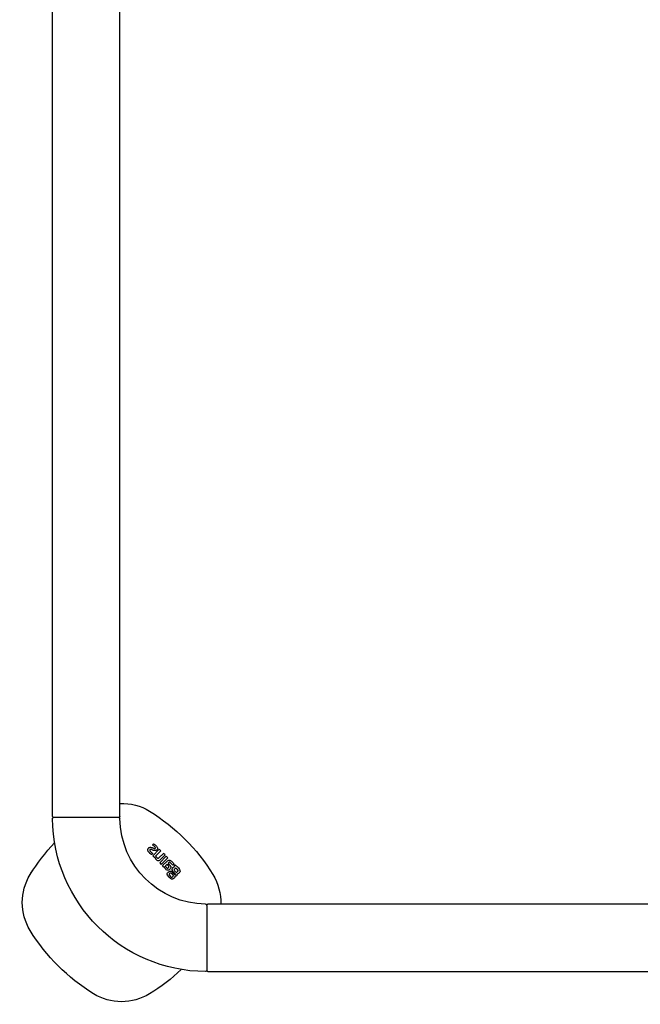
# Model space of a CAD drawing. Units: millimetres. Extents: x 5501 to 25128, y 13451 to 24987.
# Drawn here: x 20719 to 20977, y 14872 to 15281 of the extents above; entities that cross this region are included whole.
import ezdxf

# ---------------------------------------------------------------- set-up
doc = ezdxf.new("R2010")
doc.units = ezdxf.units.MM
doc.header["$LTSCALE"] = 3
doc.layers.add('KORPINEN-block', color=6, linetype='Continuous')
doc.layers.add('KORPINEN-block @ 1', color=6, linetype='Continuous')

# ---------------------------------------------------------------- blocks, each defined once
blk = doc.blocks.new('KOR-16244_FRONT')
at = {"layer": 'KORPINEN-block'}
for p, q in [((439.01, 50.5), (439.01, 549.57)), ((467.01, 50.5), (467.01, 549.51)), ((439.51, 50), (466.51, 50)), ((422.06, 36.14), (422.69, 36.78)), ((422.69, 36.78), (425.42, 34.05)), ((423.47, 37.36), (423.45, 37.19)), ((423.45, 37.19), (423.49, 36.93)), ((423.54, 37.57), (423.47, 37.36)), ((423.49, 36.93), (423.59, 36.73)), ((423.68, 37.83), (423.54, 37.57)), ((423.86, 38.06), (423.68, 37.83)), ((424.12, 38.34), (423.86, 38.06)), ((424.31, 38.52), (424.12, 38.34)), ((424.29, 37.34), (424.3, 37.38)), ((424.3, 37.3), (424.29, 37.34)), ((424.3, 37.38), (424.32, 37.45)), ((424.31, 37.27), (424.3, 37.3)), ((424.44, 38.63), (424.31, 38.52)), ((424.34, 37.21), (424.31, 37.27)), ((424.32, 37.45), (424.34, 37.51)), ((424.34, 37.51), (424.4, 37.59)), ((424.37, 37.17), (424.34, 37.21)), ((424.42, 37.12), (424.37, 37.17)), ((424.4, 37.59), (424.46, 37.66)), ((424.52, 37.07), (424.42, 37.12)), ((424.61, 38.77), (424.44, 38.63)), ((424.46, 37.66), (424.52, 37.73)), ((424.52, 37.73), (424.59, 37.8)), ((424.58, 37.05), (424.52, 37.07)), ((424.63, 37.05), (424.58, 37.05)), ((424.59, 37.8), (424.69, 37.9)), ((424.86, 38.95), (424.61, 38.77)), ((424.71, 37.06), (424.63, 37.05)), ((424.69, 37.9), (424.86, 38.07)), ((424.82, 37.09), (424.71, 37.06)), ((424.94, 37.14), (424.82, 37.09)), ((425.08, 39.09), (424.86, 38.95)), ((424.86, 38.07), (424.95, 38.15)), ((425.04, 37.18), (424.94, 37.14)), ((424.95, 38.15), (425.04, 38.23)), ((425.04, 38.23), (425.29, 38.44)), ((425.13, 37.22), (425.04, 37.18)), ((425.53, 38.64), (425.08, 39.09)), ((425.33, 37.3), (425.13, 37.22)), ((425.29, 38.44), (425.41, 38.54)), ((425.48, 37.36), (425.33, 37.3)), ((425.41, 38.54), (425.53, 38.64)), ((425.7, 37.45), (425.48, 37.36)), ((426.02, 37.56), (425.7, 37.45)), ((426.27, 37.61), (426.02, 37.56)), ((426.45, 37.63), (426.27, 37.61)), ((426.54, 37.61), (426.45, 37.63)), ((426.72, 37.57), (426.54, 37.61)), ((426.81, 37.54), (426.72, 37.57)), ((426.88, 37.49), (426.81, 37.54)), ((426.96, 37.44), (426.88, 37.49)), ((427.06, 37.37), (426.96, 37.44)), ((427.14, 37.29), (427.06, 37.37)), ((427.22, 37.2), (427.14, 37.29)), ((427.29, 37.11), (427.22, 37.2)), ((427.36, 37), (427.29, 37.11)), ((427.42, 36.88), (427.36, 37)), ((427.45, 36.77), (427.42, 36.88)), ((419.14, 33.23), (419.78, 33.87)), ((421.87, 30.5), (419.14, 33.23)), ((419.78, 33.87), (422.51, 31.14)), ((420.32, 34.4), (420.95, 35.04)), ((422.19, 32.53), (420.32, 34.4)), ((420.95, 35.04), (422.83, 33.17)), ((424.13, 34.06), (422.06, 36.14)), ((422.83, 33.17), (422.95, 33.08)), ((422.95, 33.08), (423.04, 33.02)), ((423.04, 33.02), (423.1, 32.99)), ((423.1, 32.99), (423.17, 32.97)), ((423.17, 32.97), (423.27, 32.97)), ((423.27, 32.97), (423.38, 33)), ((423.38, 33), (423.48, 33.06)), ((423.48, 33.06), (423.54, 33.11)), ((423.54, 33.11), (423.61, 33.17)), ((423.59, 36.73), (423.7, 36.59)), ((423.61, 33.17), (423.73, 33.3)), ((423.7, 36.59), (423.86, 36.44)), ((423.73, 33.3), (423.84, 33.48)), ((423.84, 33.48), (423.93, 33.65)), ((423.86, 36.44), (424.1, 36.27)), ((423.93, 33.65), (424.13, 34.06)), ((424.1, 36.27), (424.29, 36.21)), ((424.24, 32.83), (424.1, 32.62)), ((424.36, 33.06), (424.24, 32.83)), ((424.29, 36.21), (424.47, 36.19)), ((424.48, 33.33), (424.36, 33.06)), ((424.47, 36.19), (424.7, 36.2)), ((424.53, 33.49), (424.48, 33.33)), ((424.59, 33.66), (424.53, 33.49)), ((424.8, 33.44), (424.59, 33.66)), ((424.7, 36.2), (424.96, 36.25)), ((425.42, 34.05), (424.8, 33.44)), ((424.96, 36.25), (425.17, 36.32)), ((425.17, 36.32), (425.38, 36.41)), ((425.59, 35.17), (425.37, 34.99)), ((425.37, 34.99), (425.83, 34.54)), ((425.38, 36.41), (425.67, 36.53)), ((425.71, 35.27), (425.59, 35.17)), ((425.67, 36.53), (425.89, 36.62)), ((425.78, 35.33), (425.71, 35.27)), ((425.91, 35.44), (425.78, 35.33)), ((425.83, 34.54), (425.98, 34.63)), ((425.89, 36.62), (426.06, 36.69)), ((426.06, 35.57), (425.91, 35.44)), ((425.98, 34.63), (426.19, 34.78)), ((426.06, 36.69), (426.21, 36.73)), ((426.2, 35.7), (426.06, 35.57)), ((426.19, 34.78), (426.38, 34.94)), ((426.27, 35.76), (426.2, 35.7)), ((426.21, 36.73), (426.3, 36.74)), ((426.34, 35.83), (426.27, 35.76)), ((426.3, 36.74), (426.38, 36.73)), ((426.43, 35.93), (426.34, 35.83)), ((426.38, 36.73), (426.44, 36.71)), ((426.38, 34.94), (426.56, 35.08)), ((426.5, 36.01), (426.43, 35.93)), ((426.44, 36.71), (426.5, 36.67)), ((426.5, 36.67), (426.55, 36.62)), ((426.56, 36.09), (426.5, 36.01)), ((426.55, 36.62), (426.6, 36.56)), ((426.61, 36.17), (426.56, 36.09)), ((426.56, 35.08), (426.79, 35.29)), ((426.6, 36.56), (426.66, 36.47)), ((426.65, 36.27), (426.61, 36.17)), ((426.67, 36.34), (426.65, 36.27)), ((426.66, 36.47), (426.67, 36.42)), ((426.67, 36.42), (426.67, 36.34)), ((426.79, 35.29), (427, 35.51)), ((427, 35.51), (427.13, 35.66)), ((427.13, 35.66), (427.3, 35.91)), ((427.3, 35.91), (427.37, 36.04)), ((427.37, 36.04), (427.42, 36.19)), ((427.42, 36.19), (427.45, 36.3)), ((427.48, 36.66), (427.45, 36.77)), ((427.45, 36.3), (427.48, 36.42)), ((427.49, 36.54), (427.48, 36.66)), ((427.48, 36.42), (427.49, 36.54)), ((414.78, 29), (414.25, 28.32)), ((416.06, 30.28), (414.78, 29)), ((415.23, 28.52), (415.36, 28.63)), ((415.36, 28.63), (415.62, 28.81)), ((415.62, 28.81), (415.78, 28.86)), ((415.78, 28.86), (415.94, 28.84)), ((415.94, 28.84), (416.09, 28.77)), ((416.45, 29.89), (416.06, 30.28)), ((416.09, 28.77), (416.32, 28.57)), ((416.23, 29.58), (416.45, 29.89)), ((416.51, 29.5), (416.23, 29.58)), ((416.6, 29.45), (416.51, 29.5)), ((416.75, 29.38), (416.6, 29.45)), ((416.71, 30.69), (416.63, 30.55)), ((416.63, 30.55), (417.06, 30.12)), ((416.79, 30.85), (416.71, 30.69)), ((416.96, 29.17), (416.75, 29.38)), ((416.95, 31.08), (416.79, 30.85)), ((417.11, 31.28), (416.95, 31.08)), ((417.23, 28.78), (416.96, 29.17)), ((417.06, 30.12), (417.36, 30.48)), ((417.21, 31.41), (417.11, 31.28)), ((417.44, 31.66), (417.21, 31.41)), ((417.32, 28.44), (417.23, 28.78)), ((417.36, 30.48), (417.51, 30.65)), ((417.67, 31.87), (417.44, 31.66)), ((417.51, 30.65), (417.77, 30.92)), ((417.85, 32.02), (417.67, 31.87)), ((417.77, 30.92), (418, 31.16)), ((418.04, 32.15), (417.85, 32.02)), ((417.91, 29.44), (417.9, 29.3)), ((417.9, 29.3), (417.93, 29.05)), ((417.95, 29.57), (417.91, 29.44)), ((417.93, 29.05), (418.01, 28.88)), ((418.05, 29.81), (417.95, 29.57)), ((418, 31.16), (418.05, 31.2)), ((418.01, 28.88), (418.11, 28.71)), ((418.25, 32.25), (418.04, 32.15)), ((418.05, 31.2), (418.17, 31.3)), ((418.14, 29.95), (418.05, 29.81)), ((418.11, 28.71), (418.28, 28.53)), ((418.24, 30.09), (418.14, 29.95)), ((418.17, 31.3), (418.31, 31.38)), ((418.35, 30.21), (418.24, 30.09)), ((418.4, 32.29), (418.25, 32.25)), ((418.31, 31.38), (418.42, 31.41)), ((418.67, 30.56), (418.35, 30.21)), ((418.55, 32.3), (418.4, 32.29)), ((418.42, 31.41), (418.48, 31.41)), ((418.48, 31.41), (418.59, 31.37)), ((418.78, 32.28), (418.55, 32.3)), ((418.59, 31.37), (418.64, 31.35)), ((418.64, 31.35), (418.72, 31.29)), ((419.06, 30.96), (418.67, 30.56)), ((418.67, 29.54), (418.69, 29.63)), ((418.7, 29.42), (418.67, 29.54)), ((418.69, 29.63), (418.72, 29.72)), ((418.74, 29.33), (418.7, 29.42)), ((418.72, 31.29), (418.85, 31.18)), ((418.72, 29.72), (418.77, 29.82)), ((418.79, 29.25), (418.74, 29.33)), ((418.77, 29.82), (418.82, 29.89)), ((419.03, 32.17), (418.78, 32.28)), ((418.88, 29.16), (418.79, 29.25)), ((418.82, 29.89), (418.9, 29.99)), ((418.85, 31.18), (419.06, 30.96)), ((419.02, 29.03), (418.88, 29.16)), ((418.9, 29.99), (418.96, 30.06)), ((418.96, 30.06), (419.05, 30.15)), ((419.04, 29), (419.02, 29.03)), ((419.26, 32.02), (419.03, 32.17)), ((419.09, 28.96), (419.04, 29)), ((419.05, 30.15), (419.13, 30.24)), ((419.13, 28.94), (419.09, 28.96)), ((419.13, 30.24), (419.47, 30.58)), ((419.2, 28.91), (419.13, 28.94)), ((419.27, 28.9), (419.2, 28.91)), ((419.47, 31.83), (419.26, 32.02)), ((419.35, 28.9), (419.27, 28.9)), ((419.4, 28.91), (419.35, 28.9)), ((419.49, 28.95), (419.4, 28.91)), ((421.33, 29.97), (419.47, 31.83)), ((419.47, 30.58), (420.15, 29.9)), ((419.55, 28.99), (419.49, 28.95)), ((419.62, 29.04), (419.55, 28.99)), ((419.69, 29.11), (419.62, 29.04)), ((419.76, 29.19), (419.69, 29.11)), ((419.87, 29.32), (419.76, 29.19)), ((419.98, 29.49), (419.87, 29.32)), ((419.96, 28.44), (420.15, 28.67)), ((420.06, 29.66), (419.98, 29.49)), ((420.12, 29.8), (420.06, 29.66)), ((420.15, 29.9), (420.12, 29.8)), ((420.15, 28.67), (420.26, 28.82)), ((420.26, 28.82), (420.35, 28.97)), ((420.35, 28.97), (420.5, 29.32)), ((420.5, 29.32), (420.57, 29.56)), ((420.57, 29.56), (420.74, 29.38)), ((420.74, 29.38), (421.33, 29.97)), ((422.51, 31.14), (421.87, 30.5)), ((422.48, 32.29), (422.19, 32.53)), ((422.74, 32.14), (422.48, 32.29)), ((422.94, 32.07), (422.74, 32.14)), ((423.17, 32.04), (422.94, 32.07)), ((423.3, 32.05), (423.17, 32.04)), ((423.44, 32.09), (423.3, 32.05)), ((423.64, 32.19), (423.44, 32.09)), ((423.87, 32.36), (423.64, 32.19)), ((424.1, 32.62), (423.87, 32.36)), ((414.11, 27.97), (414.09, 27.6)), ((414.09, 27.6), (414.2, 27.29)), ((414.25, 28.32), (414.11, 27.97)), ((414.2, 27.29), (414.36, 27.07)), ((414.36, 27.07), (414.53, 26.86)), ((414.53, 26.86), (414.75, 26.66)), ((414.75, 26.66), (414.96, 26.56)), ((414.9, 27.96), (414.94, 28.12)), ((414.91, 27.83), (414.9, 27.96)), ((414.98, 27.67), (414.91, 27.83)), ((414.94, 28.12), (415.23, 28.52)), ((414.96, 26.56), (415.16, 26.45)), ((415.3, 27.35), (414.98, 27.67)), ((415.16, 26.45), (415.39, 26.44)), ((415.45, 27.26), (415.3, 27.35)), ((415.38, 26.3), (415.37, 26.18)), ((415.37, 26.18), (415.4, 26.06)), ((415.39, 26.44), (415.38, 26.3)), ((415.4, 26.06), (415.44, 25.94)), ((415.44, 25.94), (415.51, 25.85)), ((415.59, 27.23), (415.45, 27.26)), ((415.51, 25.85), (415.58, 25.75)), ((415.58, 25.75), (415.77, 25.61)), ((415.74, 27.25), (415.59, 27.23)), ((415.94, 27.35), (415.74, 27.25)), ((415.77, 25.61), (415.89, 25.58)), ((415.89, 25.58), (416, 25.55)), ((416.19, 27.56), (415.94, 27.35)), ((415.98, 26.58), (416.2, 26.71)), ((415.98, 26.47), (415.98, 26.58)), ((416.01, 26.38), (415.98, 26.47)), ((416, 25.55), (416.2, 25.56)), ((416.05, 26.31), (416.01, 26.38)), ((416.08, 26.29), (416.05, 26.31)), ((416.14, 26.25), (416.08, 26.29)), ((416.19, 26.25), (416.14, 26.25)), ((416.45, 27.89), (416.19, 27.56)), ((416.26, 26.27), (416.19, 26.25)), ((416.2, 26.71), (416.4, 26.86)), ((416.2, 25.56), (416.22, 25.32)), ((416.22, 25.32), (416.35, 24.96)), ((416.43, 26.4), (416.26, 26.27)), ((416.32, 28.57), (416.47, 28.36)), ((416.35, 24.96), (416.51, 24.75)), ((416.4, 26.86), (416.66, 27.09)), ((416.89, 26.86), (416.43, 26.4)), ((416.51, 28.05), (416.45, 27.89)), ((416.47, 28.36), (416.52, 28.22)), ((416.52, 28.22), (416.51, 28.05)), ((416.51, 24.75), (416.95, 24.45)), ((416.66, 27.09), (417.14, 27.7)), ((416.86, 25.91), (417.55, 26.59)), ((416.88, 25.74), (416.86, 25.91)), ((416.95, 25.55), (416.88, 25.74)), ((417.65, 27.5), (416.89, 26.86)), ((417.05, 25.45), (416.95, 25.55)), ((417.21, 25.29), (417.05, 25.45)), ((417.14, 27.7), (417.3, 28.08)), ((417.36, 25.19), (417.21, 25.29)), ((417.3, 28.08), (417.32, 28.44)), ((417.55, 25.17), (417.36, 25.19)), ((417.55, 26.59), (417.86, 26.82)), ((417.71, 25.22), (417.55, 25.17)), ((417.56, 24.41), (418, 24.62)), ((418.02, 27.66), (417.65, 27.5)), ((418.09, 25.5), (417.71, 25.22)), ((417.86, 26.82), (418, 26.86)), ((418, 26.86), (418.12, 26.85)), ((418, 24.62), (418.62, 25.13)), ((418.32, 27.68), (418.02, 27.66)), ((418.17, 25.58), (418.09, 25.5)), ((418.12, 26.85), (418.24, 26.8)), ((418.5, 25.98), (418.17, 25.58)), ((418.24, 26.8), (418.41, 26.66)), ((418.28, 28.53), (418.57, 28.25)), ((418.6, 27.6), (418.32, 27.68)), ((418.41, 26.66), (418.55, 26.46)), ((418.58, 26.19), (418.5, 25.98)), ((418.55, 26.46), (418.59, 26.33)), ((418.57, 28.25), (418.93, 28.07)), ((418.59, 26.33), (418.58, 26.19)), ((419.02, 27.29), (418.6, 27.6)), ((418.62, 25.13), (419.27, 26)), ((418.93, 28.07), (419.17, 28.05)), ((419.24, 27), (419.02, 27.29)), ((419.17, 28.05), (419.44, 28.1)), ((419.36, 26.71), (419.24, 27)), ((419.27, 26), (419.38, 26.38)), ((419.38, 26.38), (419.36, 26.71)), ((419.44, 28.1), (419.78, 28.28)), ((419.78, 28.28), (419.96, 28.44)), ((416.95, 24.45), (417.25, 24.38)), ((417.25, 24.38), (417.56, 24.41)), ((53.51, 14), (402.51, 14)), ((403.01, 13.5), (403.01, -13.5)), ((402.51, -14), (53.51, -14))]:
    blk.add_line(p, q, dxfattribs=at)
for centre, radius, start, end in [((438.35, 33.35), 22.47, 88.309, 121.2152), ((469.46, -16.45), 81.19, 121.7808, 148.2192), ((403.01, 50), 36, 270.7727, 359.2067), ((402.89, 50.12), 64.12, 270.5546, 359.4386), ((439.51, 50.5), 0.5, 180, 270), ((439.66, 49.35), 0.664, 102.6036, 167.0414), ((466.51, 50.5), 0.5, 269.9211, 0), ((466.51, 49.5), 0.499, 359.1952, 90), ((405.28, -17.85), 83.58, 31.8881, 43.2871), ((405.28, -17.85), 83.58, 31.8881, 35.0837), ((419.66, 14.66), 22.47, 148.7848, 181.6905), ((457.03, 14.66), 22.47, 328.7848, 31.214), ((402.51, 13.5), 0.5, 359.9951, 90), ((403.5, 13.52), 0.486, 90, 182.0403), ((407.23, 45.78), 81.19, 301.7808, 328.2192), ((402.51, -13.5), 0.5, 270, 0.1625), ((403.51, -13.5), 0.498, 180, 270.3302), ((470.86, 47.73), 83.58, 226.712, 238.1119), ((438.35, -4.02), 22.47, 238.786, 301.2152)]:
    blk.add_arc(centre, radius, start, end, dxfattribs=at)

msp = doc.modelspace()

# ---------------------------------------------------------------- block references
at = {"layer": 'KORPINEN-block @ 1', "xscale": -1}
msp.add_blockref('KOR-16244_FRONT', (21200, 14900), dxfattribs=at)

doc.saveas('drawing.dxf')
